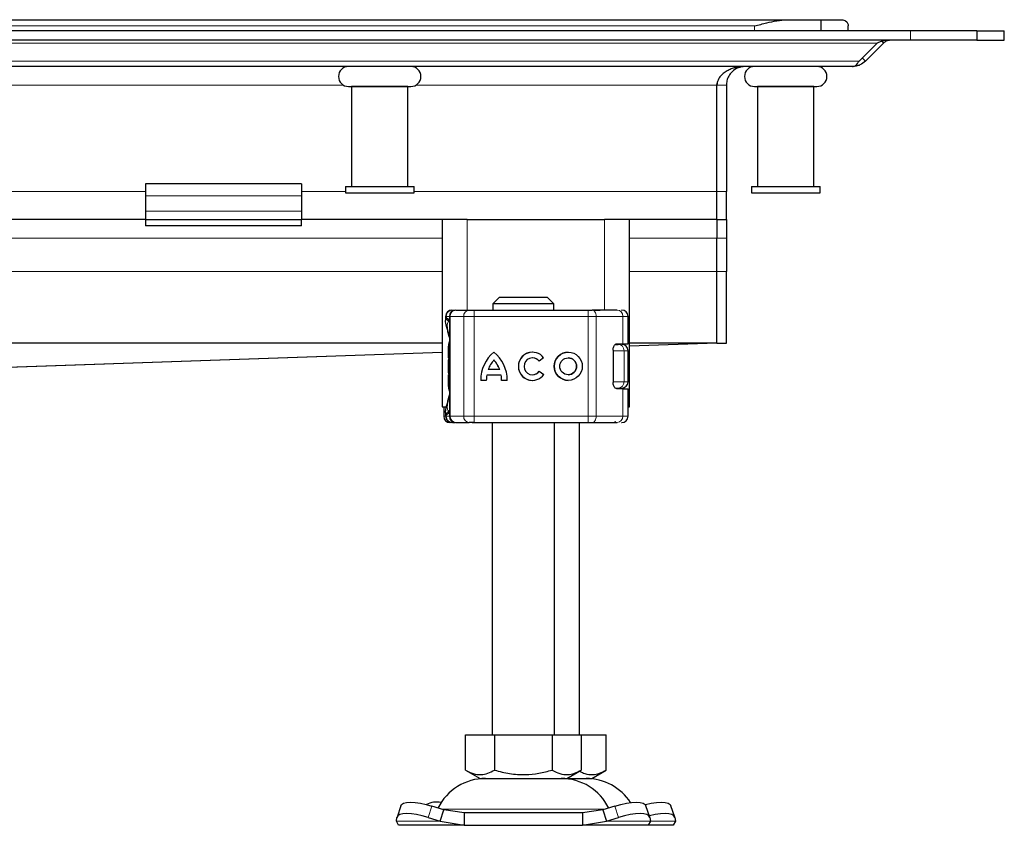
# Model space of a CAD drawing. Units: millimetres. Extents: x 0 to 420, y 0 to 297.
# Drawn here: x 151 to 183, y 215 to 241 of the extents above; entities that cross this region are included whole.
import ezdxf

# ---------------------------------------------------------------- set-up
doc = ezdxf.new("R2010")
doc.units = ezdxf.units.MM

msp = doc.modelspace()

# ---------------------------------------------------------------- linework, layer by layer
at = {"color": 7, "linetype": 'Continuous', "lineweight": 25}
for p, q in [((89.9029, 240.9084), (176.057, 240.9084)), ((176.057, 240.9084), (177.1013, 240.9084)), ((177.1013, 240.9084), (177.78, 240.9084)), ((177.1013, 240.9084), (177.1013, 240.5484)), ((177.9799, 240.5484), (177.9799, 240.7084)), ((179.98, 240.5484), (85.98, 240.5484)), ((179.98, 240.2484), (85.98, 240.2484)), ((182.1013, 240.5484), (179.98, 240.5484)), ((182.1013, 240.2484), (179.98, 240.2484)), ((182.1013, 240.5484), (182.1013, 240.2484)), ((182.1013, 240.5484), (182.98, 240.5484)), ((182.1013, 240.2484), (182.98, 240.2484)), ((182.98, 240.2484), (182.98, 240.5484)), ((178.3278, 239.5842), (178.9042, 240.1606)), ((179.1163, 240.1606), (178.54, 239.5842)), ((179.0609, 240.216), (179.1163, 240.1606)), ((178.54, 239.5842), (178.4339, 239.6902)), ((178.1157, 239.4084), (87.8442, 239.4084)), ((162.08, 238.7684), (162.08, 235.5684)), ((163.88, 238.7684), (162.08, 238.7684)), ((162.18, 238.7685), (162.18, 238.7684)), ((163.78, 238.7684), (163.78, 238.7685)), ((163.88, 235.5684), (163.88, 238.7684)), ((173.78, 238.8084), (173.7945, 238.9121)), ((173.78, 235.4084), (173.78, 238.8084)), ((174.08, 238.8084), (174.08, 235.4084)), ((175.08, 238.7684), (175.08, 235.5684)), ((176.88, 238.7684), (175.08, 238.7684)), ((175.18, 238.7685), (175.18, 238.7684)), ((176.78, 238.7684), (176.78, 238.7685)), ((176.88, 235.5684), (176.88, 238.7684)), ((160.48, 235.6478), (155.48, 235.6478)), ((155.48, 235.6478), (155.48, 235.267)), ((160.48, 235.6478), (160.48, 235.267)), ((161.88, 235.5684), (161.88, 235.3684)), ((161.88, 235.5684), (164.08, 235.5684)), ((164.08, 235.3684), (164.08, 235.5684)), ((174.88, 235.5684), (174.88, 235.3684)), ((174.88, 235.5684), (177.08, 235.5684)), ((177.08, 235.3684), (177.08, 235.5684)), ((155.48, 235.267), (155.48, 234.772)), ((160.48, 235.267), (160.48, 234.772)), ((161.88, 235.3684), (164.08, 235.3684)), ((173.78, 234.5084), (173.78, 235.4084)), ((174.08, 234.5084), (174.08, 235.4084)), ((174.88, 235.3684), (177.08, 235.3684)), ((155.48, 234.772), (155.48, 234.5084)), ((160.48, 234.772), (160.48, 234.5084)), ((155.48, 234.5084), (110.48, 234.5084)), ((155.48, 234.5084), (155.48, 234.3084)), ((155.48, 234.5084), (160.48, 234.5084)), ((160.48, 234.3084), (155.48, 234.3084)), ((160.48, 234.3084), (160.48, 234.5084)), ((164.98, 234.5084), (160.48, 234.5084)), ((164.98, 234.5084), (164.98, 228.5084)), ((165.78, 234.5084), (164.98, 234.5084)), ((165.78, 234.5084), (170.18, 234.5084)), ((170.98, 234.5084), (170.18, 234.5084)), ((170.98, 228.5084), (170.98, 234.5084)), ((173.78, 234.5084), (170.98, 234.5084)), ((173.78, 234.5084), (173.78, 233.9084)), ((173.78, 234.5084), (174.08, 234.5084)), ((174.08, 234.5084), (174.08, 233.9084)), ((173.78, 232.8484), (173.78, 233.9084)), ((174.08, 233.9084), (174.08, 232.8484)), ((173.78, 230.5484), (173.78, 232.8484)), ((174.08, 230.5484), (174.08, 232.8484)), ((166.8054, 232.0084), (166.6002, 231.8084)), ((168.5597, 231.8084), (166.6002, 231.8084)), ((166.6002, 231.8084), (166.6002, 231.6084)), ((168.3545, 232.0084), (166.8054, 232.0084)), ((168.5597, 231.8084), (168.3545, 232.0084)), ((168.5597, 231.6084), (168.5597, 231.8084)), ((165.3102, 231.6084), (165.3814, 231.6084)), ((165.4203, 231.6084), (165.8403, 231.6084)), ((166.0094, 231.6084), (169.6544, 231.6084)), ((169.6544, 231.6084), (169.7833, 231.6084)), ((169.8223, 231.6084), (170.0418, 231.6084)), ((170.7264, 231.6084), (170.7305, 231.6084)), ((165.0884, 231.4084), (165.0884, 231.284)), ((165.2117, 231.4084), (165.2117, 228.2084)), ((170.9313, 230.5284), (170.9313, 231.4084)), ((164.98, 230.5484), (100.98, 230.5484)), ((170.5261, 230.5084), (170.6127, 230.5084)), ((170.5737, 230.5284), (170.7701, 230.5284)), ((170.7701, 230.5284), (170.9313, 230.5284)), ((173.78, 230.5484), (170.98, 230.5484)), ((173.78, 230.5484), (170.98, 230.4524)), ((173.78, 230.5484), (174.08, 230.5484)), ((164.98, 230.2465), (146.6249, 229.6167)), ((170.453, 230.3284), (170.453, 229.2884)), ((170.9333, 229.3084), (170.9333, 230.3084)), ((165.1826, 230.0356), (165.18, 230.0187)), ((165.2117, 230.0948), (165.2049, 230.0874)), ((166.6392, 230.0115), (166.6387, 230.0115)), ((167.871, 230.0781), (167.8705, 230.0781)), ((168.2274, 230.0835), (168.0825, 229.975)), ((169.0169, 230.0781), (169.0164, 230.0781)), ((165.18, 229.5981), (165.1832, 229.5814)), ((165.2049, 229.5295), (165.2117, 229.5221)), ((166.8706, 229.5215), (166.4068, 229.5215)), ((166.8232, 229.7025), (166.4542, 229.7025)), ((166.8237, 229.7025), (166.8232, 229.7025)), ((166.8711, 229.5215), (166.8706, 229.5215)), ((167.8705, 229.5388), (167.871, 229.5388)), ((168.0897, 229.6515), (168.2386, 229.5484)), ((169.0164, 229.5388), (169.0169, 229.5388)), ((166.3944, 229.3578), (166.2133, 229.3578)), ((167.0641, 229.3578), (166.883, 229.3578)), ((170.5508, 229.1084), (170.6127, 229.1084)), ((170.7701, 229.0884), (170.5737, 229.0884)), ((170.7701, 229.0884), (170.9313, 229.0884)), ((170.9313, 228.2084), (170.9313, 229.0884)), ((164.98, 228.5084), (165.1042, 228.5084)), ((165.0286, 228.5084), (165.0286, 228.2084)), ((165.0884, 228.3308), (165.0884, 228.2084)), ((170.9313, 228.5084), (170.98, 228.5084)), ((165.2294, 228.0084), (165.2402, 228.0084)), ((165.3102, 228.0084), (165.3823, 228.0084)), ((165.4119, 228.0084), (165.4203, 228.0084)), ((165.4203, 228.0084), (165.8403, 228.0084)), ((165.7412, 228.0084), (165.802, 228.0084)), ((166.0094, 228.0084), (169.6544, 228.0084)), ((166.58, 228.0084), (166.58, 218.0084)), ((168.58, 218.0084), (168.58, 228.0084)), ((169.38, 218.0084), (169.38, 228.0084)), ((169.6544, 228.0084), (169.7833, 228.0084)), ((170.0418, 228.0084), (170.2187, 228.0084)), ((170.7264, 228.0084), (170.7305, 228.0084)), ((165.73, 216.8755), (165.73, 218.0084)), ((165.73, 218.0084), (166.655, 218.0084)), ((166.655, 218.0084), (166.655, 216.8755)), ((166.655, 218.0084), (168.505, 218.0084)), ((168.505, 218.0084), (168.505, 216.8755)), ((168.505, 218.0084), (169.43, 218.0084)), ((169.43, 218.0084), (169.43, 216.8755)), ((169.43, 218.0084), (170.23, 218.0084)), ((170.23, 216.8755), (170.23, 218.0084)), ((165.73, 216.8755), (166.1925, 216.6084)), ((166.1925, 216.6084), (168.9675, 216.6084)), ((168.9675, 216.6084), (169.43, 216.8755)), ((168.9675, 216.6084), (169.7675, 216.6084)), ((169.7675, 216.6084), (170.23, 216.8755)), ((163.6544, 215.736), (163.5349, 215.3735)), ((165.0322, 215.6021), (164.651, 215.7217)), ((170.5089, 215.7217), (170.1277, 215.6021)), ((171.625, 215.3735), (171.5055, 215.736)), ((172.425, 215.3735), (172.3055, 215.736)), ((163.5127, 215.2396), (163.5314, 215.3591)), ((164.5314, 215.3591), (164.9127, 215.2396)), ((164.9127, 215.2396), (165.0322, 215.6021)), ((165.6822, 215.5084), (165.0322, 215.6021)), ((165.6822, 215.5084), (165.6822, 215.1084)), ((169.4777, 215.5084), (165.6822, 215.5084)), ((170.1277, 215.6021), (169.4777, 215.5084)), ((169.4777, 215.5084), (169.4777, 215.1084)), ((170.1277, 215.6021), (170.2472, 215.2396)), ((170.2472, 215.2396), (170.6285, 215.3591)), ((171.6285, 215.3591), (171.6472, 215.2396)), ((172.4285, 215.3591), (172.4472, 215.2396)), ((163.58, 215.1084), (163.5127, 215.2396)), ((165.6822, 215.1084), (163.58, 215.1084)), ((164.9127, 215.2396), (165.6822, 215.1084)), ((165.6822, 215.1084), (169.4777, 215.1084)), ((169.4777, 215.1084), (170.2472, 215.2396)), ((171.58, 215.1084), (169.4777, 215.1084)), ((171.6472, 215.2396), (171.58, 215.1084)), ((172.38, 215.1084), (171.58, 215.1084)), ((172.4472, 215.2396), (172.38, 215.1084))]:
    msp.add_line(p, q, dxfattribs=at)
at = {"color": 8, "linetype": 'Continuous', "lineweight": 18}
for p, q in [((90.98, 240.7084), (174.98, 240.7084)), ((174.98, 240.7084), (174.98, 240.5484)), ((179.98, 240.5484), (179.98, 240.2484)), ((178.9042, 240.1606), (87.0557, 240.1606)), ((178.3278, 239.5842), (87.6321, 239.5842)), ((161.8251, 238.8084), (144.1348, 238.8084)), ((173.78, 238.8084), (164.1348, 238.8084)), ((173.78, 238.8084), (174.08, 238.8084)), ((155.48, 235.4084), (144.08, 235.4084)), ((160.48, 235.267), (155.48, 235.267)), ((161.88, 235.4084), (160.48, 235.4084)), ((173.78, 235.4084), (164.08, 235.4084)), ((174.08, 235.4084), (173.78, 235.4084)), ((155.48, 234.772), (160.48, 234.772)), ((165.78, 231.6084), (165.78, 234.5084)), ((170.18, 234.5084), (170.18, 231.6084)), ((164.98, 233.9084), (127.98, 233.9084)), ((173.78, 233.9084), (170.98, 233.9084)), ((174.08, 233.9084), (173.78, 233.9084)), ((164.98, 232.8484), (128.06, 232.8484)), ((173.78, 232.8484), (170.98, 232.8484)), ((174.08, 232.8484), (173.78, 232.8484)), ((165.1112, 231.4084), (165.0884, 231.4084)), ((165.0926, 231.2829), (165.1112, 231.382)), ((165.1112, 231.4084), (165.1112, 231.382)), ((165.2317, 231.4084), (165.2117, 231.4084)), ((165.2317, 231.4084), (165.6701, 231.4084)), ((165.2317, 228.2084), (165.2317, 231.4084)), ((165.6701, 231.4084), (165.6701, 228.2084)), ((166.0084, 231.4084), (165.6701, 231.4084)), ((166.0084, 231.4084), (166.0084, 228.2084)), ((169.6534, 231.4084), (166.0084, 231.4084)), ((169.6534, 231.4084), (169.6534, 228.2084)), ((169.9112, 231.4084), (169.6534, 231.4084)), ((169.9112, 231.4084), (169.9112, 228.2084)), ((170.7701, 231.4084), (169.9112, 231.4084)), ((170.7701, 230.5284), (170.7701, 231.4084)), ((170.9313, 231.4084), (170.7701, 231.4084)), ((170.98, 230.4533), (173.7516, 230.5484)), ((146.6044, 229.6169), (164.98, 230.2475)), ((165.2117, 230.4084), (165.18, 230.4084)), ((170.804, 230.3084), (170.453, 230.3084)), ((170.804, 229.3084), (170.804, 230.3084)), ((170.9333, 230.3084), (170.804, 230.3084)), ((165.18, 230.0187), (165.1842, 230.02)), ((165.1845, 230.0482), (165.1826, 230.0356)), ((165.1842, 230.02), (165.1958, 230.0237)), ((165.1842, 229.5969), (165.18, 229.5981)), ((165.1958, 229.5932), (165.1842, 229.5969)), ((165.2117, 229.2084), (165.18, 229.2084)), ((170.453, 229.3084), (170.804, 229.3084)), ((170.9333, 229.3084), (170.804, 229.3084)), ((170.7701, 228.2084), (170.7701, 229.0884)), ((165.0294, 228.2084), (165.0294, 228.5084)), ((165.0286, 228.2084), (165.0294, 228.2084)), ((165.0294, 228.2084), (165.0884, 228.2084)), ((165.1112, 228.2084), (165.0884, 228.2084)), ((165.1112, 228.2084), (165.1112, 228.2349)), ((165.2117, 228.2084), (165.2317, 228.2084)), ((165.6701, 228.2084), (165.2317, 228.2084)), ((165.6701, 228.2084), (166.0084, 228.2084)), ((166.0084, 228.2084), (169.6534, 228.2084)), ((169.6534, 228.2084), (169.9112, 228.2084)), ((169.9112, 228.2084), (170.7701, 228.2084)), ((170.7701, 228.2084), (170.9313, 228.2084)), ((164.651, 215.7217), (164.5314, 215.3591)), ((170.6285, 215.3591), (170.5089, 215.7217)), ((164.9669, 215.6242), (170.1982, 215.6242)), ((164.9127, 215.2396), (163.5127, 215.2396)), ((171.6472, 215.2396), (170.2472, 215.2396)), ((172.4472, 215.2396), (171.6472, 215.2396))]:
    msp.add_line(p, q, dxfattribs=at)
at = {"color": 8, "linetype": 'Continuous', "lineweight": 18, "flags": 128}
for points in [[(169.7833, 231.6084), (169.8083, 231.6046), (169.8323, 231.5932), (169.8544, 231.5747), (169.8738, 231.5499), (169.8897, 231.5196), (169.9015, 231.485), (169.9088, 231.4475), (169.9112, 231.4084)], [(169.9112, 228.2084), (169.9088, 228.1694), (169.9015, 228.1319), (169.8897, 228.0973), (169.8738, 228.067), (169.8544, 228.0421), (169.8323, 228.0237), (169.8083, 228.0123), (169.7833, 228.0084)]]:
    msp.add_lwpolyline(points, dxfattribs=at)
at = {"color": 7, "linetype": 'Continuous', "lineweight": 25, "flags": 128}
for points in [[(165.18, 230.4084), (165.1895, 230.5152), (165.2117, 230.6011)], [(165.2117, 229.0158), (165.1895, 229.1017), (165.18, 229.2084)], [(170.7722, 229.1123), (170.7704, 229.1017), (170.7686, 229.0922)], [(163.6544, 215.736), (163.6784, 215.7742), (163.7414, 215.8133), (163.8376, 215.8373), (163.9633, 215.8455), (164.1135, 215.8373), (164.2826, 215.8133), (164.4641, 215.7742), (164.651, 215.7217)], [(170.5089, 215.7217), (170.6958, 215.7742), (170.8773, 215.8133), (171.0464, 215.8373), (171.1966, 215.8455), (171.3223, 215.8373), (171.4185, 215.8133), (171.4815, 215.7742), (171.5055, 215.736)], [(171.4842, 215.7713), (171.4958, 215.7742), (171.6773, 215.8133), (171.8464, 215.8373), (171.9966, 215.8455), (172.1223, 215.8373), (172.2185, 215.8133), (172.2815, 215.7742), (172.3055, 215.736)], [(164.5314, 215.3591), (164.3446, 215.4117), (164.1631, 215.4508), (163.994, 215.4748), (163.8437, 215.4829), (163.7181, 215.4748), (163.6219, 215.4508), (163.5589, 215.4117), (163.5314, 215.3591)], [(171.6285, 215.3591), (171.601, 215.4117), (171.538, 215.4508), (171.4418, 215.4748), (171.3162, 215.4829), (171.1659, 215.4748), (170.9968, 215.4508), (170.8153, 215.4117), (170.6285, 215.3591)], [(172.4285, 215.3591), (172.401, 215.4117), (172.338, 215.4508), (172.2418, 215.4748), (172.1162, 215.4829), (171.9659, 215.4748), (171.7968, 215.4508), (171.6153, 215.4117), (171.6126, 215.411)]]:
    msp.add_lwpolyline(points, dxfattribs=at)
at = {"color": 7, "linetype": 'Continuous', "lineweight": 25}
for radius in [0.4507, 0.2696]:
    msp.add_circle((169.0164, 229.8084), radius, dxfattribs=at)
for centre, radius, start, end in [((161.98, 239.0885), 0.32, 90, 270), ((163.98, 239.0885), 0.32, 270, 90), ((174.98, 239.0885), 0.32, 90, 270), ((176.98, 239.0885), 0.32, 270, 90), ((165.2884, 231.4084), 0.2, 90, 180), ((165.4117, 231.4084), 0.2, 90, 180), ((170.7313, 231.4084), 0.2, 0, 90), ((170.7333, 230.3084), 0.2, 0, 90), ((167.3679, 229.3664), 1.1546, 129.16655, 180.43004), ((167.3685, 229.3664), 1.1546, 129.16655, 180.43004), ((165.9095, 229.3664), 1.1546, 359.56996, 50.83344), ((167.8705, 229.8084), 0.4507, 37.61959, 324.76668), ((167.871, 229.8084), 0.4507, 90.00058, 269.99942), ((169.0169, 229.8084), 0.4507, 90.0006, 269.9994), ((167.3679, 229.3664), 0.9736, 138.50509, 159.8063), ((165.9095, 229.3664), 0.9736, 20.1937, 41.49491), ((165.91, 229.3664), 0.9736, 20.1937, 41.49491), ((167.8705, 229.8084), 0.2696, 38.14252, 324.41167), ((167.871, 229.8084), 0.2696, 38.14176, 89.99994), ((169.0169, 229.8084), 0.2696, 270.0005, 89.9995), ((167.3679, 229.3664), 0.9736, 170.83673, 180.5099), ((165.9095, 229.3664), 0.9736, 359.49009, 9.16327), ((165.91, 229.3664), 0.9736, 359.49009, 9.16327), ((167.871, 229.8084), 0.2696, 270.00007, 324.41247), ((170.7333, 229.3084), 0.2, 270, 0), ((165.2286, 228.2084), 0.2, 180, 270), ((165.2884, 228.2084), 0.2, 180, 270), ((165.4117, 228.2084), 0.2, 180, 270), ((170.7313, 228.2084), 0.2, 270, 0), ((166.3705, 214.9084), 1.7, 90, 153.74251), ((168.7894, 214.9084), 1.7, 26.25749, 90), ((169.5894, 214.9084), 1.7, 32.98469, 90), ((164.7873, 215.2243), 0.6296, 75.53742, 119.67448)]:
    msp.add_arc(centre, radius, start, end, dxfattribs=at)
at = {"color": 8, "linetype": 'Continuous', "lineweight": 18}
for centre, radius, start, end in [((165.4262, 231.414), 0.1945, 91.73261, 181.63366), ((165.8565, 231.4222), 0.1869, 94.98083, 184.23626), ((175.7905, 231.4584), 9.7822, 179.12139, 180.29285), ((179.4355, 231.4584), 9.7822, 179.12139, 180.29285), ((170.5754, 231.4137), 0.1949, 358.46286, 88.37558), ((170.6082, 230.3127), 0.1958, 358.76597, 88.71037), ((170.6082, 229.3042), 0.1958, 271.28963, 1.23403), ((165.2294, 228.2084), 0.2, 179.99245, 269.99244), ((165.4262, 228.2029), 0.1945, 178.36634, 268.26739), ((165.8565, 228.1946), 0.1869, 175.76374, 265.01917), ((175.7905, 228.1584), 9.7822, 179.70715, 180.87861), ((179.4355, 228.1584), 9.7822, 179.70715, 180.87861), ((170.4306, 228.1902), 0.1817, 270.20913, 305.46778), ((170.5754, 228.2032), 0.1949, 271.62442, 1.53714)]:
    msp.add_arc(centre, radius, start, end, dxfattribs=at)
at = {"color": 7, "linetype": 'Continuous', "lineweight": 25}
for points, knots in [([(174.98, 240.7084), (174.9815, 240.7089), (175.1125, 240.7427), (175.3517, 240.8045), (175.6974, 240.8781), (175.9256, 240.9072), (176.0445, 240.9083), (176.057, 240.9084)], [0, 0, 0, 0, 0.0043681, 0.361742, 0.66, 0.9641563, 1, 1, 1, 1]), ([(177.78, 240.9084), (177.8231, 240.8988), (177.9424, 240.872), (177.9798, 240.7686), (177.9799, 240.7089), (177.9799, 240.7084)], [0, 0, 0, 0, 0.3596384, 0.9956258, 1, 1, 1, 1]), ([(179.3285, 240.2484), (179.256, 240.2484), (179.1835, 240.242), (179.0766, 240.2213), (179.0411, 240.2125), (178.9715, 240.1904), (178.9374, 240.1772), (178.9042, 240.1606)], [0, 0, 0, 0, 0.5, 0.5, 0.75, 0.75, 1, 1, 1, 1]), ([(179.3285, 240.2484), (179.3058, 240.2469), (179.2616, 240.2438), (179.1882, 240.2189), (179.1429, 240.1822), (179.1163, 240.1606)], [0, 0, 0, 0, 0.3041872, 0.5910927, 1, 1, 1, 1]), ([(174.68, 239.4084), (174.5862, 239.4084), (174.4938, 239.3989), (174.3575, 239.3695), (174.3125, 239.3571), (174.2232, 239.3264), (174.1787, 239.308), (174.0921, 239.2642), (174.0504, 239.239), (173.971, 239.18), (173.9328, 239.1458), (173.8822, 239.0869), (173.8664, 239.066), (173.8377, 239.021), (173.8248, 238.997), (173.7928, 238.9217), (173.78, 238.8657), (173.78, 238.8084)], [0, 0, 0, 0, 0.25, 0.25, 0.375, 0.375, 0.5, 0.5, 0.625, 0.625, 0.75, 0.75, 0.8125, 0.8125, 0.875, 0.875, 1, 1, 1, 1]), ([(174.68, 239.4084), (174.6037, 239.4002), (174.4577, 239.3845), (174.2753, 239.2672), (174.1554, 239.1156), (174.0909, 238.9607), (174.0834, 238.8564), (174.08, 238.8084)], [0, 0, 0, 0, 0.2825242, 0.5410553, 0.7270078, 0.8743157, 1, 1, 1, 1]), ([(178.1157, 239.4084), (178.1545, 239.4084), (178.1922, 239.423), (178.2649, 239.4822), (178.2989, 239.5263), (178.3278, 239.5842)], [0, 0, 0, 0, 0.5, 0.5, 1, 1, 1, 1]), ([(178.54, 239.5842), (178.4805, 239.5369), (178.3857, 239.4615), (178.2382, 239.4162), (178.1568, 239.411), (178.1157, 239.4084)], [0, 0, 0, 0, 0.4546291, 0.7241665, 1, 1, 1, 1]), ([(161.98, 238.7685), (161.9933, 238.7685), (162.0139, 238.7685), (162.1386, 238.7685), (162.2676, 238.7685), (162.4278, 238.7685), (162.6606, 238.7685), (162.98, 238.7685), (163.2993, 238.7685), (163.5321, 238.7685), (163.6923, 238.7685), (163.8213, 238.7685), (163.946, 238.7685), (163.9666, 238.7685), (163.98, 238.7685)], [0, 0, 0, 0, 0.1197284, 0.1841803, 0.25, 0.3158197, 0.3802716, 0.5, 0.6197284, 0.6841803, 0.75, 0.8158197, 0.8802716, 1, 1, 1, 1]), ([(174.98, 238.7685), (174.9933, 238.7685), (175.0139, 238.7685), (175.1386, 238.7685), (175.2676, 238.7685), (175.4278, 238.7685), (175.6606, 238.7685), (175.98, 238.7685), (176.2993, 238.7685), (176.5321, 238.7685), (176.6923, 238.7685), (176.8213, 238.7685), (176.946, 238.7685), (176.9666, 238.7685), (176.98, 238.7685)], [0, 0, 0, 0, 0.1197284, 0.1841803, 0.25, 0.3158197, 0.3802716, 0.5, 0.6197284, 0.6841803, 0.75, 0.8158197, 0.8802716, 1, 1, 1, 1]), ([(165.8403, 231.6084), (165.8501, 231.6084), (165.8699, 231.6084), (165.9117, 231.6084), (165.9587, 231.6084), (165.9925, 231.6084), (166.0094, 231.6084)], [0, 0, 0, 0, 0.2498654, 0.4999913, 0.7498656, 1, 1, 1, 1]), ([(165.9374, 231.6084), (165.9667, 231.6084), (166.0053, 231.6084), (166.0265, 231.6084), (166.0316, 231.6084)], [0, 0, 0, 0, 0.7580271, 1, 1, 1, 1]), ([(165.2117, 230.73), (165.2063, 230.7535), (165.187, 230.8378), (165.1542, 230.9576), (165.112, 231.1248), (165.0821, 231.238), (165.0913, 231.2773), (165.0926, 231.2829)], [0, 0, 0, 0, 0.0811057, 0.2915555, 0.5144978, 0.9307856, 1, 1, 1, 1]), ([(165.1112, 231.382), (165.1169, 231.3707), (165.1257, 231.3533), (165.1578, 231.3324), (165.1794, 231.3235), (165.1895, 231.3193)], [0, 0, 0, 0, 0.4901374, 0.7599921, 1, 1, 1, 1]), ([(170.453, 230.3284), (170.4541, 230.3484), (170.4565, 230.3881), (170.4739, 230.4418), (170.4997, 230.4867), (170.5344, 230.521), (170.5601, 230.5259), (170.5737, 230.5284)], [0, 0, 0, 0, 0.17556463, 0.35064709, 0.53773694, 0.75420625, 1, 1, 1, 1]), ([(165.18, 230.081), (165.18, 230.0952), (165.18, 230.1257), (165.18, 230.1874), (165.18, 230.2804), (165.18, 230.3581), (165.18, 230.4084)], [0, 0, 0, 0, 0.1840564, 0.3965166, 0.6092562, 1, 1, 1, 1]), ([(165.2049, 230.0874), (165.1992, 230.0792), (165.1876, 230.0625), (165.1835, 230.0447), (165.1814, 230.0357)], [0, 0, 0, 0, 0.4903796, 1, 1, 1, 1]), ([(165.18, 229.2084), (165.18, 229.2588), (165.18, 229.3365), (165.18, 229.4294), (165.18, 229.4911), (165.18, 229.5217), (165.18, 229.5359)], [0, 0, 0, 0, 0.3907564, 0.6032234, 0.8159697, 1, 1, 1, 1]), ([(165.1814, 229.5812), (165.1835, 229.5722), (165.1876, 229.5544), (165.1992, 229.5377), (165.2049, 229.5295)], [0, 0, 0, 0, 0.5096204, 1, 1, 1, 1]), ([(170.5737, 229.0884), (170.5569, 229.0923), (170.5257, 229.0995), (170.4867, 229.148), (170.4619, 229.2069), (170.4535, 229.2559), (170.4531, 229.2833), (170.453, 229.2884)], [0, 0, 0, 0, 0.3015402, 0.5595963, 0.7565468, 0.9544621, 1, 1, 1, 1]), ([(165.0909, 228.3323), (165.0913, 228.3549), (165.0923, 228.4066), (165.1182, 228.5184), (165.1543, 228.6611), (165.1875, 228.7757), (165.2064, 228.8682), (165.2117, 228.8944)], [0, 0, 0, 0, 0.2118468, 0.48461842, 0.70687442, 0.91669204, 1, 1, 1, 1]), ([(166.0094, 228.0084), (165.9925, 228.0084), (165.9587, 228.0084), (165.9117, 228.0084), (165.8699, 228.0084), (165.8501, 228.0084), (165.8403, 228.0084)], [0, 0, 0, 0, 0.2501344, 0.5000087, 0.7501346, 1, 1, 1, 1]), ([(165.9374, 228.0084), (165.9667, 228.0084), (166.0053, 228.0084), (166.0265, 228.0084), (166.0316, 228.0084)], [0, 0, 0, 0, 0.7580271, 1, 1, 1, 1]), ([(170.2497, 228.0084), (170.2491, 228.0084), (170.2485, 228.0084), (170.2493, 228.0084), (170.2494, 228.0084), (170.2496, 228.0084), (170.2515, 228.0084), (170.2593, 228.0084), (170.2806, 228.0084), (170.3117, 228.0084), (170.3352, 228.0084), (170.3491, 228.0084), (170.3508, 228.0084), (170.3644, 228.0084), (170.3951, 228.0084), (170.4359, 228.0084), (170.4739, 228.0084), (170.5051, 228.0084), (170.5229, 228.0084), (170.5369, 228.0084), (170.5471, 228.0084), (170.5477, 228.0084), (170.548, 228.0084)], [0, 0, 0, 0, 0.0386394, 0.0387135, 0.0393559, 0.0411925, 0.0482263, 0.122944, 0.2227693, 0.2957901, 0.3849841, 0.3853607, 0.3881889, 0.3959227, 0.4751149, 0.5809777, 0.6477771, 0.7313121, 0.8222861, 0.8270562, 0.9135346, 1, 1, 1, 1]), ([(165.73, 216.8755), (165.8102, 216.8341), (165.9726, 216.7506), (166.213, 216.72), (166.4429, 216.7649), (166.5838, 216.8384), (166.655, 216.8755)], [0, 0, 0, 0, 0.2646136, 0.5349658, 0.7653524, 1, 1, 1, 1]), ([(166.655, 216.8755), (166.8155, 216.8341), (167.1401, 216.7506), (167.6211, 216.72), (168.0809, 216.7649), (168.3627, 216.8384), (168.505, 216.8755)], [0, 0, 0, 0, 0.26461361, 0.53496576, 0.76535242, 1, 1, 1, 1]), ([(168.505, 216.8755), (168.5852, 216.8341), (168.7476, 216.7506), (168.988, 216.72), (169.2179, 216.7649), (169.3588, 216.8384), (169.43, 216.8755)], [0, 0, 0, 0, 0.2646136, 0.5349658, 0.7653524, 1, 1, 1, 1]), ([(169.4028, 216.8315), (169.4507, 216.8076), (169.5808, 216.7427), (169.7881, 216.721), (170.0179, 216.7647), (170.1588, 216.8383), (170.23, 216.8755)], [0, 0, 0, 0, 0.1766015, 0.4793098, 0.7372695, 1, 1, 1, 1])]:
    msp.add_open_spline(points, degree=3, knots=knots, dxfattribs=at)
at = {"color": 8, "linetype": 'Continuous', "lineweight": 18}
for points in [[(165.1112, 231.4084), (165.1142, 231.4347), (165.1202, 231.4871), (165.1662, 231.5532), (165.232, 231.5994), (165.2841, 231.6054), (165.3102, 231.6084)], [(165.1112, 228.2084), (165.1142, 228.1822), (165.1202, 228.1298), (165.1662, 228.0637), (165.232, 228.0175), (165.2841, 228.0114), (165.3102, 228.0084)]]:
    msp.add_open_spline(points, degree=3, dxfattribs=at)
at = {"color": 7, "linetype": 'Continuous', "lineweight": 25}
for points in [[(170.5809, 231.6084), (170.4878, 231.6084), (170.3018, 231.6084), (169.9561, 231.6084), (169.7833, 231.6084)], [(165.18, 229.5981), (165.18, 229.6682), (165.18, 229.8084), (165.18, 229.9486), (165.18, 230.0187)], [(169.7833, 228.0084), (169.9561, 228.0084), (170.3018, 228.0084), (170.4878, 228.0084), (170.5809, 228.0084)]]:
    msp.add_open_spline(points, degree=3, dxfattribs=at)
at = {"color": 8, "linetype": 'Continuous', "lineweight": 18}
for points, knots in [([(165.1112, 231.4084), (165.1139, 231.4084), (165.1194, 231.4084), (165.1418, 231.4084), (165.1722, 231.4084), (165.1987, 231.4084), (165.2117, 231.4084)], [0, 0, 0, 0, 0.2521128, 0.5042257, 0.7563385, 1, 1, 1, 1]), ([(165.1112, 231.382), (165.1157, 231.3578), (165.1225, 231.3212), (165.1518, 231.2763), (165.1724, 231.2571), (165.1828, 231.2473)], [0, 0, 0, 0, 0.4904845, 0.7420294, 1, 1, 1, 1]), ([(165.2117, 230.735), (165.2065, 230.7606), (165.1801, 230.8898), (165.1485, 231.0308), (165.1369, 231.1775), (165.1674, 231.224), (165.1828, 231.2473)], [0, 0, 0, 0, 0.0750867, 0.3788228, 0.687604, 1, 1, 1, 1]), ([(165.1828, 231.2473), (165.1809, 231.2517), (165.1771, 231.2603), (165.177, 231.2781), (165.1806, 231.298), (165.1866, 231.3122), (165.1895, 231.3193)], [0, 0, 0, 0, 0.2498808, 0.5, 0.7501192, 1, 1, 1, 1]), ([(165.1828, 231.2473), (165.1909, 231.2412), (165.2004, 231.2341), (165.2103, 231.225), (165.2117, 231.2237)], [0, 0, 0, 0, 0.8524557, 1, 1, 1, 1]), ([(165.2061, 230.0862), (165.2032, 230.0833), (165.1933, 230.0734), (165.1851, 230.0498), (165.1845, 230.0299), (165.1842, 230.02)], [0, 0, 0, 0, 0.17183638, 0.58585126, 1, 1, 1, 1]), ([(165.1958, 230.0237), (165.1952, 229.9884), (165.1939, 229.9197), (165.1934, 229.8084), (165.1939, 229.6972), (165.1952, 229.6285), (165.1958, 229.5932)], [0, 0, 0, 0, 0.2569013, 0.5, 0.7430987, 1, 1, 1, 1]), ([(165.2117, 230.0911), (165.2091, 230.088), (165.2, 230.0776), (165.194, 230.0535), (165.1952, 230.0336), (165.1958, 230.0237)], [0, 0, 0, 0, 0.1731774, 0.5865185, 1, 1, 1, 1]), ([(165.1842, 229.5969), (165.1846, 229.584), (165.1852, 229.5594), (165.199, 229.5394), (165.2055, 229.5299)], [0, 0, 0, 0, 0.52636043, 1, 1, 1, 1]), ([(165.2117, 229.5258), (165.2091, 229.5289), (165.2, 229.5393), (165.194, 229.5634), (165.1952, 229.5833), (165.1958, 229.5932)], [0, 0, 0, 0, 0.1731793, 0.5865193, 1, 1, 1, 1]), ([(165.1828, 228.3696), (165.1675, 228.393), (165.137, 228.4395), (165.1486, 228.5862), (165.1802, 228.7271), (165.2065, 228.8561), (165.2117, 228.8816)], [0, 0, 0, 0, 0.3124931, 0.6213654, 0.9251861, 1, 1, 1, 1]), ([(165.1112, 228.2349), (165.1001, 228.2536), (165.0862, 228.2771), (165.0901, 228.323), (165.0909, 228.3323)], [0, 0, 0, 0, 0.7988813, 1, 1, 1, 1]), ([(165.1828, 228.3696), (165.1724, 228.3598), (165.1518, 228.3406), (165.1225, 228.2957), (165.1157, 228.2591), (165.1112, 228.2349)], [0, 0, 0, 0, 0.2579706, 0.5095155, 1, 1, 1, 1]), ([(165.1895, 228.2976), (165.1794, 228.2934), (165.1578, 228.2844), (165.1257, 228.2636), (165.1169, 228.2461), (165.1112, 228.2349)], [0, 0, 0, 0, 0.2399902, 0.5098626, 1, 1, 1, 1]), ([(165.1895, 228.2976), (165.1866, 228.3047), (165.1806, 228.3189), (165.177, 228.3388), (165.1771, 228.3566), (165.1809, 228.3652), (165.1828, 228.3696)], [0, 0, 0, 0, 0.2498808, 0.5, 0.7501192, 1, 1, 1, 1]), ([(165.2117, 228.3932), (165.2103, 228.3919), (165.2004, 228.3827), (165.1909, 228.3756), (165.1828, 228.3696)], [0, 0, 0, 0, 0.147459, 1, 1, 1, 1]), ([(165.1112, 228.2084), (165.1139, 228.2084), (165.1194, 228.2084), (165.1418, 228.2084), (165.1722, 228.2084), (165.1987, 228.2084), (165.2117, 228.2084)], [0, 0, 0, 0, 0.2521128, 0.5042257, 0.7563385, 1, 1, 1, 1])]:
    msp.add_open_spline(points, degree=3, knots=knots, dxfattribs=at)

doc.saveas('drawing.dxf')
